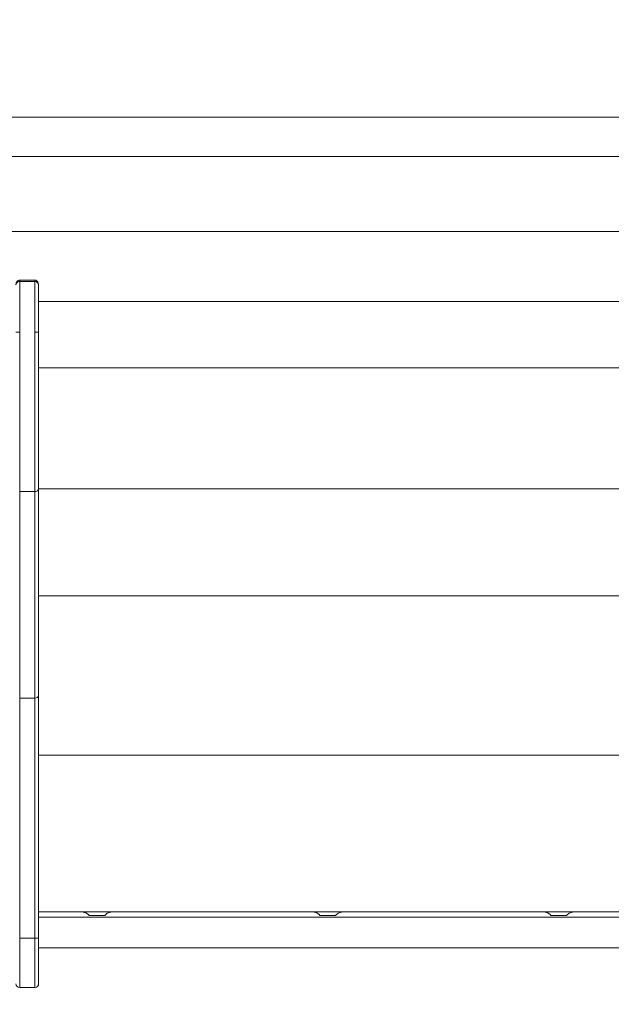
# Model space of a CAD drawing. Extents: x 0 to 25200, y -53460 to 17820.
# Drawn here: x 6748 to 7248, y -10696 to -9864 of the extents above; entities that cross this region are included whole.
import ezdxf

# ---------------------------------------------------------------- set-up
doc = ezdxf.new("R2010")
doc.units = 0
doc.header["$MEASUREMENT"] = 0
doc.header["$PDMODE"] = 1
doc.layers.get('0').update_dxf_attribs({"linetype": 'CONTINUOUS'})
doc.layers.get('DefPoints').update_dxf_attribs({"linetype": 'CONTINUOUS'})
for name, color, linetype, lineweight in [('FRAM3', 1, 'CONTINUOUS', 50), ('外形線', 7, 'CONTINUOUS', 18), ('寸法線', 3, 'CONTINUOUS', 18)]:
    doc.layers.add(name, color=color, linetype=linetype, lineweight=lineweight)
doc.styles.get("Standard").update_dxf_attribs({"font": 'TXT.SHX', "bigfont": 'bigfont.shx'})
doc.dimstyles.new('60ベース', dxfattribs={"dimscale": 60, "dimtxt": 3, "dimasz": 3, "dimexe": 0, "dimexo": 1, "dimgap": 1, "dimtad": 3, "dimdec": 1, "dimdsep": 46, "dimtxsty": 'Standard', "dimblk": 'DOTSMALL', "dimcen": 0, "dimclrd": 256, "dimclre": 256, "dimclrt": 7, "dimadec": 3, "dimazin": 2, "dimtfac": 1, "dimtdec": 1, "dimtix": 1, "dimtmove": 2, "dimatfit": 2, "dimldrblk": 'OPEN', "dimfxl": 0, "dimtolj": 1, "dimlwd": -1, "dimlwe": -1, "dimarcsym": 0})

# ---------------------------------------------------------------- blocks, each defined once
blk = doc.blocks.new('_DotSmall')
at = {"layer": 'FRAM3', "color": 0, "const_width": 0.5}
blk.add_lwpolyline([(-0.0625, 0, 1), (0.0625, 0, 1)], format="xyb", close=True, dxfattribs=at)
blk = doc.blocks.new('*D121')
at = {"layer": 'DefPoints', "color": 0}
for p in [(7775.18, -9446.69), (6632.18, -10310.09), (7775.18, -10310.08)]:
    blk.add_point(p, dxfattribs=at)
at = {"layer": '寸法線'}
for p, q in [((6632.18, -10250.09), (6632.18, -9446.69)), ((6632.18, -9446.69), (7775.18, -9446.69)), ((7775.18, -10250.08), (7775.18, -9446.69))]:
    blk.add_line(p, q, dxfattribs=at)
at = {"layer": '寸法線', "xscale": 180, "yscale": 180, "zscale": 180, "rotation": 180}
blk.add_blockref('_DotSmall', (6632.18, -9446.69), dxfattribs=at)
at = {"layer": '寸法線', "xscale": 180, "yscale": 180, "zscale": 180}
blk.add_blockref('_DotSmall', (7775.18, -9446.69), dxfattribs=at)
at = {"layer": '寸法線', "color": 7, "insert": (7203.68, -9296.69), "char_height": 180, "attachment_point": 5}
blk.add_mtext('\\A1;1143', dxfattribs=at)
blk = doc.blocks.new('_OPEN')
at = {"color": 0, "linetype": 'ByBlock'}
for p, q in [((-1, 0.1667), (0, 0)), ((0, 0), (-1, -0.1667)), ((0, 0), (-1, 0))]:
    blk.add_line(p, q, dxfattribs=at)
blk = doc.blocks.new('*D126')
at = {"layer": 'DefPoints', "color": 0}
for p in [(13174.13, -8946.69), (4785.15, -13589.75), (13174.13, -13599.54)]:
    blk.add_point(p, dxfattribs=at)
at = {"layer": '寸法線'}
for p, q in [((4785.15, -13529.75), (4785.15, -8946.69)), ((4785.15, -8946.69), (13174.13, -8946.69)), ((13174.13, -13539.54), (13174.13, -8946.69))]:
    blk.add_line(p, q, dxfattribs=at)
at = {"layer": '寸法線', "xscale": 180, "yscale": 180, "zscale": 180, "rotation": 180}
blk.add_blockref('_DotSmall', (4785.15, -8946.69), dxfattribs=at)
at = {"layer": '寸法線', "xscale": 180, "yscale": 180, "zscale": 180}
blk.add_blockref('_DotSmall', (13174.13, -8946.69), dxfattribs=at)
at = {"layer": '寸法線', "color": 7, "insert": (8979.64, -8796.69), "char_height": 180, "attachment_point": 5}
blk.add_mtext('\\A1;(8389)', dxfattribs=at)

msp = doc.modelspace()

# ---------------------------------------------------------------- linework, layer by layer
at = {"layer": '外形線', "extrusion": (0, 1, 0)}
for p, q in [((6610.71545846, -9946.69162641), (7796.51445846, -9946.69162641)), ((6610.71545846, -9980.09262641), (7796.51445846, -9980.09262641)), ((7921.18360622, -10043.3673542), (6486.04631965, -10043.3673542)), ((6748.25010846, -10085.65576686), (6748.25010846, -10084.47878929)), ((6748.25010846, -10084.47878929), (6760.95010846, -10084.47878929)), ((6748.25010846, -10085.65576686), (6760.95010846, -10085.65576686)), ((6748.25010846, -10128.35010002), (6748.25010846, -10085.65576686)), ((6760.95010846, -10084.47878929), (6760.95010846, -10085.65576686)), ((6760.95010846, -10085.65576686), (6760.95010846, -10128.35010002)), ((6764.12510846, -10128.35010002), (6764.12510846, -10088.5629998)), ((7643.10480846, -10102.45686779), (6764.12510846, -10102.45686779)), ((6745.07510846, -10128.35010002), (6748.25010846, -10128.35010002)), ((6748.25010846, -10263.23653463), (6748.25010846, -10128.35010002)), ((6760.95010846, -10128.35010002), (6764.12510846, -10128.35010002)), ((6760.95010846, -10128.35010002), (6760.95010846, -10263.23653463)), ((6764.12510846, -10260.64256473), (6764.12510846, -10128.35010002)), ((7643.10480846, -10158.67827049), (6764.12510846, -10158.67827049)), ((6748.25010846, -10263.23653463), (6760.95010846, -10263.23653463)), ((6748.25010846, -10263.23653463), (6748.25010846, -10437.71756202)), ((6760.95010846, -10437.71756202), (6760.95010846, -10263.23653463)), ((6764.12510846, -10260.64256473), (6764.12510846, -10435.32671323)), ((7643.10480846, -10260.83911146), (6764.12510846, -10260.83911146)), ((7643.10480846, -10351.26738644), (6764.12510846, -10351.26738644)), ((6748.25010846, -10437.71756202), (6760.95010846, -10437.71756202)), ((6748.25010846, -10437.71756202), (6748.25010846, -10640.4279186)), ((6760.95010846, -10640.4279186), (6760.95010846, -10437.71756202)), ((6764.12510846, -10435.32671323), (6764.12510846, -10640.24044326)), ((7643.10480846, -10485.8902575), (6764.12510846, -10485.8902575)), ((7643.10480846, -10618.30209013), (6764.12510846, -10618.30209013)), ((6764.12510846, -10618.31079299), (6800.81667085, -10618.31079337)), ((7643.10480846, -10622.6841342), (6764.12510846, -10622.6841342)), ((6800.81667085, -10618.31079337), (6804.1633544, -10618.98051538)), ((6804.1633544, -10618.98051538), (6806.24140676, -10620.45255582)), ((6806.24140676, -10620.45255582), (6806.79195956, -10621.45587148)), ((6820.21941084, -10621.45587148), (6806.79195956, -10621.45587148)), ((6820.21941084, -10621.45587148), (6820.30200945, -10621.14793541)), ((6820.30200945, -10621.14793541), (6822.10719928, -10619.37072781)), ((6822.10719928, -10619.37072781), (6826.21667085, -10618.31079364)), ((6826.21667085, -10618.31079364), (6995.86581085, -10618.31079542)), ((6995.86581085, -10618.31079542), (6999.2124944, -10618.98051741)), ((6999.2124944, -10618.98051741), (7001.29054675, -10620.45255785)), ((7001.29054675, -10620.45255785), (7001.84109844, -10621.45587148)), ((7015.26855139, -10621.45587148), (7001.84109844, -10621.45587148)), ((7015.26855139, -10621.45587148), (7015.35114945, -10621.14793745)), ((7015.35114945, -10621.14793745), (7017.15633928, -10619.37072984)), ((7017.15633928, -10619.37072984), (7021.26581085, -10618.31079568)), ((7021.26581085, -10618.31079568), (7190.91495085, -10618.31079746)), ((7190.91495085, -10618.31079746), (7194.2616344, -10618.98051945)), ((7194.2616344, -10618.98051945), (7196.33968676, -10620.45255989)), ((7196.33968676, -10620.45255989), (7196.89023732, -10621.45587148)), ((7210.31769193, -10621.45587148), (7196.89023732, -10621.45587148)), ((7210.31769193, -10621.45587148), (7210.40028944, -10621.14793949)), ((7210.40028944, -10621.14793949), (7212.20547928, -10619.37073189)), ((7212.20547928, -10619.37073189), (7216.31495085, -10618.31079772)), ((7216.31495085, -10618.31079772), (7385.96409085, -10618.3107995)), ((6748.25010846, -10640.4279186), (6760.95010846, -10640.4279186)), ((6748.25010846, -10682.25326368), (6748.25010846, -10640.4279186)), ((6760.95010846, -10640.4279186), (6760.95010846, -10682.25326368)), ((6764.12510846, -10679.07826368), (6764.12510846, -10640.24044326)), ((7643.10480846, -10648.5359567), (6764.12510846, -10648.5359567)), ((6764.24979187, -10648.5359567), (6764.24979187, -10664.31487768)), ((6764.24979187, -10679.07826368), (6764.24979187, -10664.31487768)), ((6748.25010846, -10682.25326368), (6760.95010846, -10682.25326368)), ((6761.07479186, -10682.25326368), (6760.95010846, -10682.25326368)), ((6761.07479186, -10682.25081455), (6761.07479186, -10682.25326368))]:
    msp.add_line(p, q, dxfattribs=at)
at = {"layer": '外形線', "extrusion": (-2.20089e-16, 0, -1)}
for centre, start, end in [((-6748.25010846, -10679.07826368), 270, 0), ((-6760.95010846, -10679.07826368), 180, 270), ((-6761.07479186, -10679.07826368), 180, 270)]:
    msp.add_arc(centre, 3.175, start, end, dxfattribs=at)
for centre, ratio in [((6760.95010846, -10260.64256473), 0.8169983925), ((6760.95010846, -10435.32671323), 0.753023242)]:
    msp.add_ellipse(centre, major_axis=(-3.175, 0), ratio=ratio, start_param=3.1415926536, end_param=4.7123889804, dxfattribs=at)
at = {"layer": '外形線', "extrusion": (-2.20089e-16, -6.23963e-41, -1)}
msp.add_ellipse((6760.95010846, -10640.24044326), major_axis=(-3.175, 0), ratio=0.059047355, start_param=3.1415926536, end_param=4.7123889804, dxfattribs=at)
at = {"layer": '外形線'}
msp.add_ellipse((6761.07479186, -10664.31487768), major_axis=(3.175, 0), ratio=0.6423165115, start_param=6.0020087895, end_param=6.2831853072, dxfattribs=at)
for points, knots in [([(6748.25010846, -10085.65576686), (6747.7857954, -10085.65576686), (6747.32919109, -10085.75148043), (6746.72276377, -10086.00734262), (6746.53693211, -10086.10905198), (6746.19395266, -10086.34125348), (6746.03755802, -10086.47185719), (6745.76250326, -10086.74947901), (6745.6414242, -10086.89866671), (6745.43452397, -10087.20998346), (6745.34940625, -10087.37059005), (6745.14445663, -10087.86539863), (6745.07530296, -10088.21543279), (6745.07510887, -10088.56153868)], [0, 0, 0, 0, 0.0013833650534, 0.0013833650534, 0.0020750475801, 0.0020750475801, 0.0027667301068, 0.0027667301068, 0.0034584126335, 0.0034584126335, 0.0041500951602, 0.0041500951602, 0.0055315162597, 0.0055315162597, 0.0055315162597, 0.0055315162597]), ([(6745.07511076, -10088.5583033), (6745.07511171, -10088.55734372), (6745.07511366, -10088.55569039), (6745.07511759, -10088.55328951), (6745.07511953, -10088.55226842), (6745.0751284, -10088.54818075), (6745.07513758, -10088.54510607), (6745.07518425, -10088.53280858), (6745.0752418, -10088.52357773), (6745.07556259, -10088.48665803), (6745.07600689, -10088.45896358), (6745.07860759, -10088.34818554), (6745.08241297, -10088.26510091), (6745.09667811, -10088.05765866), (6745.10952926, -10087.93333957), (6745.17865984, -10087.43656217), (6745.27019023, -10087.06530395), (6745.49046766, -10086.48799836), (6745.59309026, -10086.27055763), (6745.83371944, -10085.8608513), (6745.97181993, -10085.66696313), (6746.26079062, -10085.33881621), (6746.40753721, -10085.1992281), (6746.84447308, -10084.85824726), (6747.16891575, -10084.68629614), (6747.74855415, -10084.51564544), (6748.00058014, -10084.47879359), (6748.25010846, -10084.47878929)], [0, 0, 0, 0, 0.00043593491, 0.00043593491, 0.00075595242, 0.00075595242, 0.00171597123, 0.00171597123, 0.00459598334, 0.00459598334, 0.01323619339, 0.01323619339, 0.03916203605, 0.03916203605, 0.07806290946, 0.07806290946, 0.1953507549, 0.1953507549, 0.2688327692, 0.2688327692, 0.34082509108, 0.34082509108, 0.40162498793, 0.40162498793, 0.50822897249, 0.50822897249, 0.58308746847, 0.58308746847, 0.58308746847, 0.58308746847]), ([(6760.95010846, -10084.47878929), (6761.01868822, -10084.47879047), (6761.08732249, -10084.48151024), (6761.36203254, -10084.50328116), (6761.56773685, -10084.54485525), (6762.03458116, -10084.6967869), (6762.29294943, -10084.8294612), (6762.76856204, -10085.16707328), (6762.98814794, -10085.37902085), (6763.38977112, -10085.87977488), (6763.56626009, -10086.17953429), (6763.87690092, -10086.88055218), (6763.99305382, -10087.29519395), (6764.08105205, -10087.85169726), (6764.09753442, -10087.99222543), (6764.11952135, -10088.27458337), (6764.12501041, -10088.46085289), (6764.12510615, -10088.55830178)], [0, 0, 0, 0, 0.02057392935, 0.02057392935, 0.08267755529, 0.08267755529, 0.16804778697, 0.16804778697, 0.2586548707, 0.2586548707, 0.36341239242, 0.36341239242, 0.4947826187, 0.4947826187, 0.5387972011, 0.5387972011, 0.58306785442, 0.58306785442, 0.58306785442, 0.58306785442]), ([(6764.12510805, -10088.56153821), (6764.12491449, -10088.21434155), (6764.05575453, -10087.8653776), (6763.85080172, -10087.37057202), (6763.76568331, -10087.2099668), (6763.55878202, -10086.89865275), (6763.43770285, -10086.74946669), (6763.16264808, -10086.47184769), (6763.00625359, -10086.3412453), (6762.66327525, -10086.10904647), (6762.4774443, -10086.00733827), (6761.87101966, -10085.75147906), (6761.41441847, -10085.65576686), (6760.95010846, -10085.65576686)], [-0.0000095219365, -0.0000095219365, -0.0000095219365, -0.0000095219365, 0.0013762772557, 0.0013762772557, 0.0020701491539, 0.0020701491539, 0.002764021052, 0.002764021052, 0.0034578929502, 0.0034578929502, 0.0041517648484, 0.0041517648484, 0.0055395086447, 0.0055395086447, 0.0055395086447, 0.0055395086447])]:
    msp.add_open_spline(points, degree=3, knots=knots, dxfattribs=at)
for points in [[(6764.12510822, -10088.56153821), (6764.12510788, -10088.56045941), (6764.12510717, -10088.5593806), (6764.12510607, -10088.55830178)], [(6764.12510846, -10088.5629998), (6764.12510846, -10088.5625126), (6764.12510832, -10088.56202541), (6764.12510805, -10088.56153821)]]:
    msp.add_open_spline(points, degree=3, dxfattribs=at)

# ---------------------------------------------------------------- dimensions: what is measured, and where the dimension line sits
at = {"layer": '寸法線'}
dim = msp.add_linear_dim(base=(13174.12843831, -8946.69162641), p1=(4785.14732849, -13589.75418051), p2=(13174.12843831, -13599.53825282), text='(<>)', dimstyle='60ベース', override={"dimdec": 0}, dxfattribs=at)
dim.commit()
dim.dimension.update_dxf_attribs({"geometry": '*D126', "text_midpoint": (8979.6378834, -8796.69162641)})
dim = msp.add_linear_dim(base=(7775.1773032299, -9446.6916264107), p1=(6632.1773032299, -10310.0852608982), p2=(7775.1773032299, -10310.0782722944), dimstyle='60ベース', override={"dimdec": 6}, dxfattribs=at)
dim.commit()
dim.dimension.update_dxf_attribs({"geometry": '*D121', "text_midpoint": (7203.6773032299, -9296.6916264107)})

doc.saveas('drawing.dxf')
